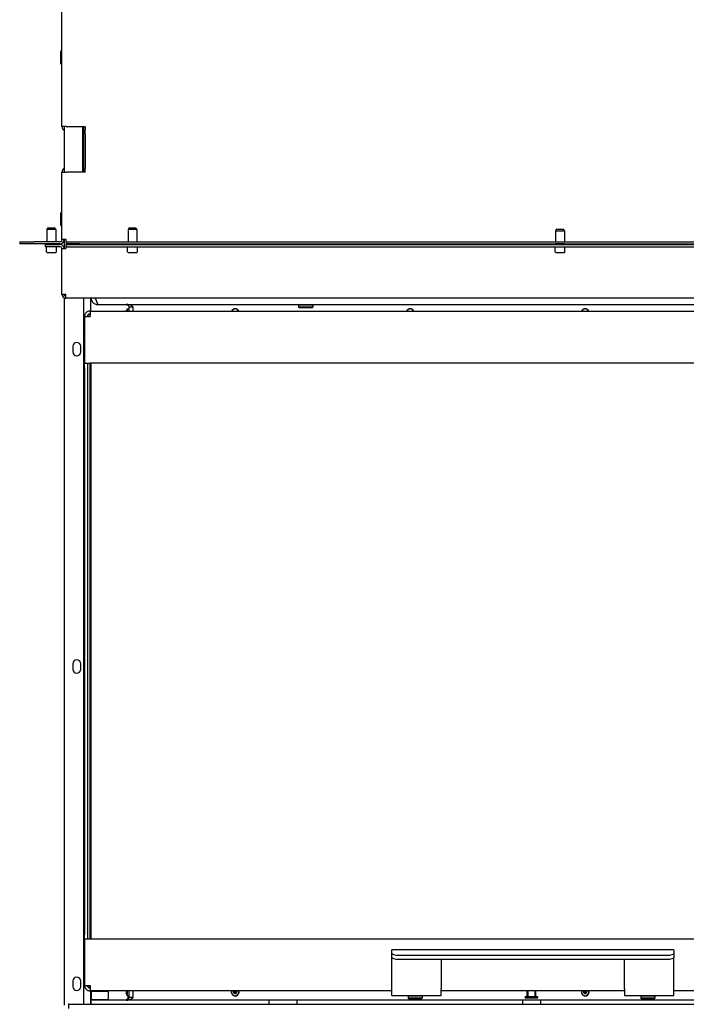
# Model space of a CAD drawing. Units: millimetres. Extents: x -2202 to 5066, y -591 to 2617.
# Drawn here: x 1261 to 1734, y 889 to 1587 of the extents above; entities that cross this region are included whole.
import ezdxf

# ---------------------------------------------------------------- set-up
doc = ezdxf.new("R2010")
doc.units = ezdxf.units.MM

msp = doc.modelspace()

# ---------------------------------------------------------------- linework, layer by layer
for p, q in [((1291.01, 1510.83), (1291.01, 1783.53)), ((1290.9, 1564.6), (1291.01, 1564.6)), ((1289.91, 1563.61), (1289.91, 1556.09)), ((1290.9, 1555.1), (1291.01, 1555.1)), ((1294.02, 1510.83), (1291.01, 1510.83)), ((1292.51, 1510.83), (1292.51, 1478.53)), ((1294.02, 1510.83), (1307.51, 1510.83)), ((1305.51, 1510.83), (1305.51, 1478.53)), ((1306.51, 1478.53), (1306.51, 1510.83)), ((1307.51, 1510.83), (1307.51, 1508.19)), ((1307.51, 1507), (1307.51, 1508.19)), ((1307.51, 1505.68), (1307.51, 1507)), ((1307.51, 1505.68), (1307.51, 1483.68)), ((1307.51, 1483.68), (1307.51, 1482.36)), ((1307.51, 1482.36), (1307.51, 1481.17)), ((1307.51, 1478.53), (1307.51, 1481.17)), ((1291.01, 1478.53), (1294.02, 1478.53)), ((1291.01, 1430.7), (1291.01, 1478.53)), ((1307.51, 1478.53), (1294.02, 1478.53)), ((1289.91, 1448.95), (1289.91, 1441.43)), ((1290.9, 1449.94), (1291.01, 1449.94)), ((1280.81, 1438.79), (1280.36, 1437.79)), ((1286.21, 1438.79), (1280.81, 1438.79)), ((1286.21, 1438.79), (1286.66, 1437.79)), ((1290.9, 1440.44), (1291.01, 1440.44)), ((1338.31, 1438.79), (1337.86, 1437.79)), ((1343.71, 1438.79), (1338.31, 1438.79)), ((1343.71, 1438.79), (1344.16, 1437.79)), ((1286.66, 1437.79), (1280.36, 1437.79)), ((1280.36, 1437.79), (1280.36, 1429.19)), ((1286.66, 1437.79), (1286.66, 1429.19)), ((1344.16, 1437.79), (1337.86, 1437.79)), ((1337.86, 1437.79), (1337.86, 1429.19)), ((1344.16, 1437.79), (1344.16, 1429.19)), ((1641.56, 1437.79), (1641.11, 1436.79)), ((1647.41, 1436.79), (1641.11, 1436.79)), ((1641.11, 1436.79), (1641.11, 1429.19)), ((1646.96, 1437.79), (1641.56, 1437.79)), ((1646.96, 1437.79), (1647.41, 1436.79)), ((1647.41, 1436.79), (1647.41, 1429.19)), ((1261.01, 1429.19), (1271.01, 1429.19)), ((1261.01, 1429.19), (1261.01, 1427.69)), ((1271.01, 1427.69), (1261.01, 1427.69)), ((1289.5, 1429.19), (1271.01, 1429.19)), ((1289.5, 1427.69), (1271.01, 1427.69)), ((1279.01, 1427.19), (1280.01, 1427.19)), ((1279.01, 1427.19), (1279.01, 1425.69)), ((1280.01, 1425.69), (1279.01, 1425.69)), ((1280.01, 1427.19), (1289.73, 1427.19)), ((1289.73, 1425.69), (1280.01, 1425.69)), ((1280.01, 1422.09), (1280.01, 1425.69)), ((1281.51, 1427.19), (1281.51, 1427.69)), ((1285.51, 1427.19), (1285.51, 1427.69)), ((1287.01, 1422.09), (1287.01, 1425.69)), ((1294.02, 1430.7), (1291.01, 1430.7)), ((1291.01, 1391.97), (1291.01, 1424.41)), ((1291.01, 1424.41), (1293.79, 1424.41)), ((1292.51, 1430.7), (1292.51, 1424.41)), ((1293.79, 1427.19), (1293.79, 1425.69)), ((1293.79, 1427.19), (1294.79, 1427.19)), ((1294.79, 1425.69), (1293.79, 1425.69)), ((1293.79, 1425.69), (1293.79, 1424.41)), ((1294.02, 1429.19), (1294.02, 1430.7)), ((1294.02, 1429.19), (1304.02, 1429.19)), ((1294.02, 1429.19), (1294.02, 1427.69)), ((1304.02, 1427.69), (1294.02, 1427.69)), ((1294.79, 1427.19), (1994.51, 1427.19)), ((1294.79, 1425.69), (1994.51, 1425.69)), ((1304.02, 1429.19), (2043.51, 1429.19)), ((1304.02, 1427.69), (2043.51, 1427.69)), ((1306.51, 1427.19), (1306.51, 1427.69)), ((1312.01, 1427.19), (1312.01, 1427.69)), ((1331.01, 1427.19), (1331.01, 1427.69)), ((1337.51, 1422.09), (1337.51, 1425.69)), ((1338.44, 1427.69), (1338.44, 1427.19)), ((1338.51, 1427.19), (1338.51, 1427.69)), ((1339.01, 1427.19), (1339.01, 1427.69)), ((1343.01, 1427.19), (1343.01, 1427.69)), ((1344.51, 1422.09), (1344.51, 1425.69)), ((1345.95, 1427.69), (1345.95, 1427.19)), ((1356.51, 1427.69), (1356.51, 1427.19)), ((1385.01, 1427.19), (1385.01, 1427.69)), ((1386.51, 1427.69), (1386.51, 1427.19)), ((1405.51, 1427.69), (1405.51, 1427.19)), ((1457.36, 1427.19), (1457.36, 1427.69)), ((1458.86, 1427.19), (1458.86, 1427.69)), ((1460.51, 1427.69), (1460.51, 1427.19)), ((1468.86, 1427.69), (1468.86, 1427.19)), ((1470.36, 1427.69), (1470.36, 1427.19)), ((1641.11, 1427.64), (1640.66, 1427.19)), ((1640.76, 1422.09), (1640.76, 1425.69)), ((1641.11, 1427.69), (1641.11, 1427.64)), ((1647.41, 1427.64), (1641.11, 1427.64)), ((1647.41, 1427.69), (1647.41, 1427.64)), ((1647.41, 1427.64), (1647.86, 1427.19)), ((1647.76, 1422.09), (1647.76, 1425.69)), ((1280.41, 1421.69), (1286.61, 1421.69)), ((1337.91, 1421.69), (1344.11, 1421.69)), ((1641.16, 1421.69), (1647.36, 1421.69)), ((1291.01, 1391.97), (1291.32, 1391.97)), ((1291.32, 1391.97), (1292.51, 1391.97)), ((1292.51, 1391.97), (1293.79, 1391.97)), ((1292.51, 1389.5), (1292.51, 888.08)), ((1293.81, 1390.69), (1293.79, 1390.69)), ((1293.79, 1389.19), (1293.79, 1390.69)), ((1293.79, 1389.19), (1293.86, 1389.19)), ((1995.51, 1389.19), (1293.86, 1389.19)), ((1306.51, 888.58), (1306.51, 1389.19)), ((1311.51, 1380.08), (1311.51, 1389.19)), ((1314.65, 1389.19), (1316.48, 1384.64)), ((1316.43, 1384.76), (1316.43, 1384.64)), ((1316.43, 1384.64), (1316.48, 1384.64)), ((1316.48, 1384.64), (1981.01, 1384.64)), ((1341.51, 1382.72), (1338.51, 1382.72)), ((1338.51, 1382.72), (1338.51, 1380.08)), ((1341.51, 1380.08), (1341.51, 1382.72)), ((1459.11, 1384.64), (1458.86, 1384.39)), ((1458.86, 1384.39), (1468.86, 1384.39)), ((1458.86, 1384.39), (1458.86, 1382.89)), ((1468.86, 1382.89), (1458.86, 1382.89)), ((1459.11, 1382.64), (1458.86, 1382.89)), ((1459.11, 1382.64), (1468.61, 1382.64)), ((1468.61, 1384.64), (1468.86, 1384.39)), ((1468.61, 1382.64), (1468.86, 1382.89)), ((1468.86, 1384.39), (1468.86, 1382.89)), ((1307.01, 1376.16), (1307.01, 1343.08)), ((1307.01, 1376.16), (1310.93, 1376.16)), ((1311, 1380.08), (1310.93, 1380.08)), ((1311, 1378.08), (1310.93, 1378.08)), ((1311, 1377.98), (1310.93, 1377.98)), ((1310.93, 1376.16), (1311, 1376.16)), ((1311, 1380.08), (1311, 1376.16)), ((1311, 1380.08), (1970.41, 1380.08)), ((1337.26, 1381.53), (1338.51, 1381.64)), ((1337.26, 1381.53), (1337.26, 1380.08)), ((1298.76, 1355.08), (1298.76, 1351.08)), ((1304.26, 1351.08), (1304.26, 1355.08)), ((1307.01, 1340.08), (1307.01, 1343.08)), ((1307.01, 1343.08), (1310.93, 1343.08)), ((1309.01, 1343.08), (1309.01, 1340.08)), ((1932.51, 1343.08), (1310.93, 1343.08)), ((1311.01, 935.08), (1311.01, 1343.08)), ((1311.41, 1343.08), (1311.41, 935.08)), ((1307.01, 1340.08), (1307.01, 938.08)), ((1309.01, 1340.08), (1309.01, 938.08)), ((1298.76, 1130.08), (1298.76, 1126.08)), ((1304.26, 1126.08), (1304.26, 1130.08)), ((1307.01, 935.08), (1307.01, 938.08)), ((1309.01, 938.08), (1309.01, 935.08)), ((1307.01, 935.08), (1307.01, 902)), ((1307.01, 935.08), (1310.93, 935.08)), ((1310.93, 935.08), (1932.51, 935.08)), ((1525.01, 926.93), (1525.01, 927.23)), ((1725.01, 927.23), (1525.01, 927.23)), ((1525.01, 924.83), (1525.01, 926.93)), ((1525.01, 922.01), (1525.01, 924.83)), ((1525.01, 899.65), (1525.01, 922.01)), ((1720.01, 923.12), (1530.01, 923.12)), ((1725.01, 926.93), (1725.01, 927.23)), ((1725.01, 926.93), (1725.01, 924.83)), ((1725.01, 924.83), (1725.01, 922.01)), ((1725.01, 899.65), (1725.01, 922.01)), ((1720.01, 920.3), (1530.01, 920.3)), ((1560.01, 920.3), (1560.01, 899.65)), ((1690.01, 899.65), (1690.01, 920.3)), ((1298.76, 905.08), (1298.76, 901.08)), ((1304.26, 901.08), (1304.26, 905.08)), ((1307.01, 902), (1310.93, 902)), ((1311, 902), (1310.93, 902)), ((1311, 902), (1311, 898.08)), ((1310.93, 900.18), (1311, 900.18)), ((1310.93, 900.08), (1311, 900.08)), ((1310.93, 898.08), (1311, 898.08)), ((1525.01, 898.08), (1311, 898.08)), ((1311.51, 891.64), (1311.51, 898.08)), ((1312.21, 898.08), (1312.01, 897.88)), ((1312.01, 897.88), (1324.01, 897.88)), ((1312.01, 891.78), (1312.01, 897.88)), ((1323.81, 898.08), (1324.01, 897.88)), ((1324.01, 891.78), (1324.01, 897.88)), ((1336.61, 898.08), (1336.61, 897.54)), ((1336.61, 897.11), (1336.61, 896.35)), ((1336.73, 897.13), (1336.73, 897.53)), ((1337.26, 898.08), (1337.26, 894.69)), ((1337.26, 894.69), (1338.51, 894.58)), ((1338.51, 898.08), (1338.51, 893.5)), ((1341.51, 893.5), (1341.51, 898.08)), ((1412.85, 897.37), (1413.36, 897.45)), ((1413.43, 897.02), (1412.91, 896.95)), ((1413.57, 897.72), (1413.52, 898.08)), ((1413.77, 896.31), (1413.7, 896.82)), ((1413.95, 898.08), (1414, 897.78)), ((1414.13, 896.88), (1414.2, 896.37)), ((1414.27, 897.58), (1414.78, 897.65)), ((1414.84, 897.22), (1414.33, 897.15)), ((1525.01, 894.73), (1525.01, 899.65)), ((1525.01, 894.73), (1560.01, 894.73)), ((1536.76, 894.73), (1536.51, 894.48)), ((1536.51, 894.48), (1546.51, 894.48)), ((1536.51, 894.48), (1536.51, 892.98)), ((1546.26, 894.73), (1546.51, 894.48)), ((1546.51, 894.48), (1546.51, 892.98)), ((1560.01, 894.73), (1560.01, 899.65)), ((1690.01, 898.08), (1560.01, 898.08)), ((1619.51, 893.38), (1619.51, 893.68)), ((1628.21, 893.98), (1619.81, 893.98)), ((1621.01, 893.98), (1621.01, 898.08)), ((1621.6, 893.98), (1621.6, 898.08)), ((1626.41, 898.08), (1626.41, 893.98)), ((1627.01, 893.98), (1627.01, 898.08)), ((1628.51, 893.38), (1628.51, 893.68)), ((1661.13, 897.37), (1661.64, 897.45)), ((1661.7, 897.02), (1661.19, 896.95)), ((1661.84, 897.72), (1661.79, 898.08)), ((1662.05, 896.31), (1661.97, 896.82)), ((1662.23, 898.08), (1662.27, 897.78)), ((1662.4, 896.88), (1662.47, 896.37)), ((1662.54, 897.58), (1663.05, 897.65)), ((1663.11, 897.22), (1662.6, 897.15)), ((1690.01, 899.65), (1690.01, 894.73)), ((1690.01, 894.73), (1725.01, 894.73)), ((1701.76, 894.73), (1701.51, 894.48)), ((1701.51, 894.48), (1711.51, 894.48)), ((1701.51, 894.48), (1701.51, 892.98)), ((1711.26, 894.73), (1711.51, 894.48)), ((1711.51, 894.48), (1711.51, 892.98)), ((1725.01, 894.73), (1725.01, 899.65)), ((1970.41, 898.08), (1725.01, 898.08)), ((1295.59, 888.58), (1295.52, 888.58)), ((1295.59, 888.58), (1996.52, 888.58)), ((1295.59, 888.58), (1295.59, 885.57)), ((1311.51, 891.64), (1312.14, 891.64)), ((1435.76, 891.58), (1311.51, 891.58)), ((1311.51, 888.58), (1311.51, 891.58)), ((1311.51, 891.58), (1311.51, 888.58)), ((1324.01, 891.78), (1312.01, 891.78)), ((1312.21, 891.58), (1312.01, 891.78)), ((1312.01, 891.58), (1312.01, 891.64)), ((1323.81, 891.58), (1324.01, 891.78)), ((1323.87, 891.64), (1336.59, 891.64)), ((1341.51, 893.5), (1338.51, 893.5)), ((1437.76, 891.58), (1435.76, 891.58)), ((1457.76, 891.58), (1437.76, 891.58)), ((1437.76, 891.58), (1437.76, 888.58)), ((1459.76, 891.58), (1457.76, 891.58)), ((1457.76, 888.58), (1457.76, 891.58)), ((1615.51, 891.58), (1459.76, 891.58)), ((1546.51, 892.98), (1536.51, 892.98)), ((1536.76, 892.73), (1536.51, 892.98)), ((1536.76, 892.73), (1546.26, 892.73)), ((1546.26, 892.73), (1546.51, 892.98)), ((1617.51, 891.58), (1615.51, 891.58)), ((1617.51, 891.58), (1617.51, 888.58)), ((1630.51, 891.58), (1617.51, 891.58)), ((1619.81, 893.08), (1628.21, 893.08)), ((1632.51, 891.58), (1630.51, 891.58)), ((1630.51, 888.58), (1630.51, 891.58)), ((1835.76, 891.58), (1632.51, 891.58)), ((1711.51, 892.98), (1701.51, 892.98)), ((1701.76, 892.73), (1701.51, 892.98)), ((1701.76, 892.73), (1711.26, 892.73)), ((1711.26, 892.73), (1711.51, 892.98))]:
    msp.add_line(p, q)
for centre, radius, start, end in [((1290.9, 1563.61), 0.99, 90, 180), ((1290.9, 1556.09), 0.99, 180, 270), ((1294.02, 1510.83), 3.01, 180, 239.89004), ((1294.02, 1478.53), 3.01, 120.10996, 180), ((1290.9, 1448.95), 0.99, 90, 180), ((1290.9, 1441.43), 0.99, 180, 270), ((1289.5, 1430.7), 1.51, 270, 0), ((1289.5, 1430.7), 3.01, 270, 0), ((1289.73, 1424.41), 2.78, 0, 90), ((1289.73, 1424.41), 1.28, 0, 90), ((1280.41, 1422.09), 0.4, 180, 270), ((1286.61, 1422.09), 0.4, 270, 0), ((1337.91, 1422.09), 0.4, 180, 270), ((1344.11, 1422.09), 0.4, 270, 0), ((1641.16, 1422.09), 0.4, 180, 270), ((1647.36, 1422.09), 0.4, 270, 0), ((1341.51, 1378.89), 5, 148.11574, 162.74135), ((1336.83, 1380.34), 0.102, 162.74135, 179.07706), ((1413.85, 1378.92), 2.75, 24.94556, 155.05444), ((1413.85, 1378.92), 2.64, 26.05027, 153.94973), ((1537.98, 1378.92), 2.75, 24.94556, 155.05444), ((1537.98, 1378.92), 2.64, 26.05027, 153.94973), ((1662.12, 1378.92), 2.75, 24.94556, 155.05444), ((1662.12, 1378.92), 2.64, 26.05027, 153.94973), ((1301.51, 1355.08), 2.75, 0, 180), ((1301.51, 1351.08), 2.75, 180, 0), ((1301.51, 1130.08), 2.75, 0, 180), ((1301.51, 1126.08), 2.75, 180, 0), ((1301.51, 905.08), 2.75, 0, 180), ((1301.51, 901.08), 2.75, 180, 0), ((1336.83, 895.87), 0.102, 180.92294, 197.25865), ((1341.51, 897.33), 5, 197.25865, 211.88426), ((1413.85, 897.3), 2.75, 163.55206, 16.44794), ((1413.85, 897.3), 2.64, 162.85283, 17.14717), ((1413.85, 897.3), 0.995, 128.50362, 175.72189), ((1413.85, 897.3), 0.995, 200.57791, 265.72189), ((1413.33, 897.68), 0.24, 278.47557, 7.82423), ((1413.46, 896.78), 0.24, 8.47557, 97.82423), ((1413.85, 897.3), 0.345, 181.76579, 194.53401), ((1413.85, 897.3), 0.345, 91.76579, 104.53401), ((1413.85, 897.3), 0.345, 271.76579, 284.53401), ((1414.23, 897.81), 0.24, 188.47557, 277.82423), ((1414.36, 896.91), 0.24, 98.47557, 187.82423), ((1413.85, 897.3), 0.345, 1.76579, 14.53401), ((1413.85, 897.3), 0.995, 290.57791, 355.72189), ((1413.85, 897.3), 0.995, 20.57791, 51.49638), ((1619.81, 893.68), 0.3, 90, 180), ((1628.21, 893.68), 0.3, 0, 90), ((1662.12, 897.3), 2.75, 163.55206, 16.44794), ((1662.12, 897.3), 2.64, 162.85283, 17.14717), ((1662.12, 897.3), 0.995, 128.50362, 175.72189), ((1662.12, 897.3), 0.995, 200.57791, 265.72189), ((1661.6, 897.68), 0.24, 278.47557, 7.82423), ((1661.73, 896.78), 0.24, 8.47557, 97.82423), ((1662.12, 897.3), 0.345, 181.76579, 194.53401), ((1662.12, 897.3), 0.345, 91.76579, 104.53401), ((1662.12, 897.3), 0.345, 271.76579, 284.53401), ((1662.51, 897.81), 0.24, 188.47557, 277.82423), ((1662.64, 896.91), 0.24, 98.47557, 187.82423), ((1662.12, 897.3), 0.345, 1.76579, 14.53401), ((1662.12, 897.3), 0.995, 290.57791, 355.72189), ((1662.12, 897.3), 0.995, 20.57791, 51.49638), ((1325.01, 894.64), 6, 329.32217, 330), ((1619.81, 893.38), 0.3, 180, 270), ((1628.21, 893.38), 0.3, 270, 0)]:
    msp.add_arc(centre, radius, start, end)
at = {"extrusion": (0, 0, -1)}
for centre, major_axis, ratio, start_param, end_param in [((1341.49, 1378.89), (0.32, -4.99), 0.996179, 1.875879, 1.934321), ((1413.69, 1378.78), (3.19, -3.84), 0.087156, 4.413991, 4.442688), ((1537.82, 1378.78), (3.19, -3.84), 0.087156, 4.413991, 4.442688), ((1661.96, 1378.78), (3.19, -3.84), 0.087156, 4.413991, 4.442688), ((1530.01, 924.83), (-5, 0), 0.34202, 4.712389, 6.283185), ((1530.01, 922.01), (-5, 0), 0.34202, 4.712389, 6.283185), ((1720.01, 924.83), (5, 0), 0.34202, 0, 1.570796), ((1720.01, 922.01), (5, 0), 0.34202, 0, 1.570796), ((1341.49, 897.12), (-4.98, 0.44), 0.005662, 5.984291, 6.087191), ((1341.49, 897.53), (-4.98, -0.44), 0.005662, 0.195995, 0.298894), ((1341.49, 897.33), (-0.32, -4.99), 0.996179, 1.207272, 1.310171), ((1413.88, 897.09), (4.94, 0.74), 0.087156, 4.413991, 4.51689), ((1413.82, 897.5), (-4.95, -0.68), 0.087156, 4.907888, 5.010787), ((1414.05, 897.33), (-0.74, 4.94), 0.087156, 4.413991, 4.51689), ((1413.64, 897.27), (0.68, -4.95), 0.087156, 4.907888, 5.010787), ((1413.87, 897.09), (4.95, 0.68), 0.087156, 4.907888, 5.010787), ((1413.82, 897.5), (-4.94, -0.74), 0.087156, 4.413991, 4.51689), ((1662.15, 897.09), (4.94, 0.74), 0.087156, 4.413991, 4.51689), ((1662.09, 897.5), (-4.95, -0.68), 0.087156, 4.907888, 5.010787), ((1662.33, 897.33), (-0.74, 4.94), 0.087156, 4.413991, 4.51689), ((1661.92, 897.27), (0.68, -4.95), 0.087156, 4.907888, 5.010787), ((1662.15, 897.09), (4.95, 0.68), 0.087156, 4.907888, 5.010787), ((1662.09, 897.5), (-4.94, -0.74), 0.087156, 4.413991, 4.51689)]:
    msp.add_ellipse(centre, major_axis=major_axis, ratio=ratio, start_param=start_param, end_param=end_param, dxfattribs=at)
for points, knots in [([(1291.01, 1391.97), (1291.01, 1391), (1291.55, 1390.05), (1292.39, 1389.56), (1292.81, 1389.32), (1293.3, 1389.19), (1293.79, 1389.19)], [0, 0, 0, 0, 0.665937, 0.665937, 0.665937, 1, 1, 1, 1]), ([(1293.79, 1390.69), (1293.24, 1390.69), (1292.72, 1391.07), (1292.56, 1391.59), (1292.52, 1391.71), (1292.51, 1391.84), (1292.51, 1391.97)], [-1, -1, -1, -1, -0.191572, -0.191572, -0.191572, 0, 0, 0, 0]), ([(1311.52, 1389.19), (1311.53, 1388.98), (1311.56, 1388.78), (1311.74, 1387.93), (1312, 1387.32), (1312.74, 1386.23), (1313.22, 1385.76), (1314.17, 1385.16), (1314.6, 1384.96), (1315.27, 1384.77), (1315.5, 1384.72), (1315.96, 1384.65), (1316.19, 1384.64), (1316.43, 1384.64)], [0.0378563, 0.0378563, 0.0378563, 0.0378563, 0.1018427, 0.1018427, 0.3059521, 0.3059521, 0.510051, 0.510051, 0.6541518, 0.6541518, 0.7261101, 0.7261101, 0.7980712, 0.7980712, 0.7980712, 0.7980712]), ([(1315.04, 1388.23), (1314.99, 1388.28), (1314.94, 1388.34), (1314.77, 1388.57), (1314.67, 1388.75), (1314.58, 1389.03), (1314.56, 1389.11), (1314.54, 1389.19)], [0.1849229, 0.1849229, 0.1849229, 0.1849229, 0.2111081, 0.2111081, 0.2849402, 0.2849402, 0.3149192, 0.3149192, 0.3149192, 0.3149192]), ([(1341.51, 1382.72), (1340.96, 1383.69), (1339.91, 1384.36), (1338.56, 1384.54), (1338.07, 1384.61), (1337.54, 1384.63), (1336.99, 1384.64), (1336.86, 1384.64), (1336.72, 1384.64), (1336.59, 1384.64)], [0, 0, 0, 0, 0.6905994, 0.6905994, 0.6905994, 0.93965, 0.93965, 0.93965, 1, 1, 1, 1]), ([(1336.59, 1384.64), (1336.61, 1384.64), (1336.66, 1384.64), (1336.74, 1384.63), (1336.83, 1384.62), (1336.91, 1384.61), (1337, 1384.59), (1337.08, 1384.57), (1337.17, 1384.55), (1337.26, 1384.52), (1337.34, 1384.48), (1337.43, 1384.44), (1337.52, 1384.4), (1337.6, 1384.35), (1337.69, 1384.29), (1337.77, 1384.23), (1337.85, 1384.16), (1337.93, 1384.09), (1338.01, 1384.01), (1338.08, 1383.93), (1338.15, 1383.84), (1338.21, 1383.74), (1338.27, 1383.65), (1338.32, 1383.54), (1338.37, 1383.43), (1338.41, 1383.32), (1338.44, 1383.21), (1338.47, 1383.09), (1338.49, 1382.97), (1338.5, 1382.84), (1338.51, 1382.76), (1338.51, 1382.72)], [-1.515846, -1.515846, -1.515846, -1.515846, -1.471965, -1.427411, -1.382189, -1.336306, -1.289769, -1.242586, -1.194763, -1.146309, -1.097233, -1.047543, -0.997247, -0.946356, -0.894879, -0.842825, -0.790203, -0.737026, -0.683302, -0.629042, -0.574257, -0.518957, -0.463155, -0.406861, -0.350086, -0.292842, -0.235141, -0.176994, -0.118414, -0.059412, 0, 0, 0, 0]), ([(1307.51, 1378.08), (1307.4, 1377.89), (1307.31, 1377.7), (1307.08, 1377.06), (1307.01, 1376.6), (1307.01, 1376.16)], [0.418152, 0.418152, 0.418152, 0.418152, 0.4762281, 0.4762281, 0.6052723, 0.6052723, 0.6052723, 0.6052723]), ([(1310.93, 1380.08), (1310.76, 1380.08), (1310.58, 1380.07), (1310.16, 1380.01), (1309.94, 1379.96), (1309.46, 1379.8), (1309.21, 1379.69), (1308.62, 1379.35), (1308.27, 1379.07), (1307.79, 1378.52), (1307.64, 1378.31), (1307.51, 1378.08)], [0, 0, 0, 0, 0.0686329, 0.0686329, 0.1402447, 0.1402447, 0.2202844, 0.2202844, 0.3458435, 0.3458435, 0.418152, 0.418152, 0.418152, 0.418152]), ([(1309.01, 1376.16), (1309.01, 1376.27), (1309.02, 1376.39), (1309.06, 1376.63), (1309.1, 1376.75), (1309.19, 1377), (1309.26, 1377.12), (1309.48, 1377.44), (1309.65, 1377.61), (1310.02, 1377.86), (1310.2, 1377.94), (1310.47, 1378.02), (1310.57, 1378.05), (1310.76, 1378.07), (1310.85, 1378.08), (1310.93, 1378.08)], [0, 0, 0, 0, 0.0352844, 0.0352844, 0.0737, 0.0737, 0.1157318, 0.1157318, 0.1914582, 0.1914582, 0.259279, 0.259279, 0.3006178, 0.3006178, 0.3405807, 0.3405807, 0.3405807, 0.3405807]), ([(1309.01, 1376.16), (1309.01, 1376.33), (1309.07, 1376.51), (1309.33, 1376.86), (1309.52, 1377.03), (1309.91, 1377.34), (1310.1, 1377.47), (1310.5, 1377.72), (1310.71, 1377.85), (1310.93, 1377.98)], [0, 0, 0, 0, 0.1024719, 0.1024719, 0.2049063, 0.2049063, 0.2791857, 0.2791857, 0.3534651, 0.3534651, 0.3534651, 0.3534651]), ([(1310.93, 1377.98), (1310.66, 1377.9), (1310.39, 1377.82), (1309.97, 1377.69), (1309.81, 1377.64), (1309.65, 1377.59)], [0, 0, 0, 0, 0.0831048, 0.0831048, 0.1355022, 0.1355022, 0.1355022, 0.1355022]), ([(1413.14, 1380.08), (1413.14, 1380.09), (1413.14, 1380.09), (1413.13, 1380.11), (1413.12, 1380.12), (1413.11, 1380.14), (1413.1, 1380.15), (1413.08, 1380.16), (1413.08, 1380.17), (1413.07, 1380.18)], [0.03488643, 0.03488643, 0.03488643, 0.03488643, 0.03795876, 0.03795876, 0.04174415, 0.04174415, 0.04556703, 0.04556703, 0.04847698, 0.04847698, 0.04847698, 0.04847698]), ([(1537.28, 1380.08), (1537.28, 1380.09), (1537.27, 1380.09), (1537.27, 1380.11), (1537.26, 1380.12), (1537.24, 1380.14), (1537.23, 1380.15), (1537.22, 1380.16), (1537.21, 1380.17), (1537.21, 1380.18)], [0.03488643, 0.03488643, 0.03488643, 0.03488643, 0.03795876, 0.03795876, 0.04174415, 0.04174415, 0.04556703, 0.04556703, 0.04847698, 0.04847698, 0.04847698, 0.04847698]), ([(1661.42, 1380.08), (1661.42, 1380.09), (1661.41, 1380.09), (1661.4, 1380.11), (1661.4, 1380.12), (1661.38, 1380.14), (1661.37, 1380.15), (1661.36, 1380.16), (1661.35, 1380.17), (1661.34, 1380.18)], [0.03488643, 0.03488643, 0.03488643, 0.03488643, 0.03795876, 0.03795876, 0.04174415, 0.04174415, 0.04556703, 0.04556703, 0.04847698, 0.04847698, 0.04847698, 0.04847698]), ([(1307.01, 902), (1307.01, 901.76), (1307.03, 901.52), (1307.12, 901.03), (1307.19, 900.78), (1307.35, 900.38), (1307.42, 900.23), (1307.51, 900.08)], [0, 0, 0, 0, 0.0715497, 0.0715497, 0.1497574, 0.1497574, 0.2026374, 0.2026374, 0.2026374, 0.2026374]), ([(1310.93, 900.08), (1310.85, 900.08), (1310.75, 900.08), (1310.55, 900.11), (1310.44, 900.14), (1310.21, 900.21), (1310.08, 900.27), (1309.79, 900.43), (1309.62, 900.57), (1309.32, 900.92), (1309.2, 901.12), (1309.04, 901.56), (1309.01, 901.78), (1309.01, 902)], [0, 0, 0, 0, 0.0339194, 0.0339194, 0.0692586, 0.0692586, 0.1085764, 0.1085764, 0.1700008, 0.1700008, 0.2339153, 0.2339153, 0.296879, 0.296879, 0.296879, 0.296879]), ([(1310.93, 900.18), (1310.63, 900.35), (1310.34, 900.53), (1309.82, 900.88), (1309.59, 901.05), (1309.28, 901.36), (1309.18, 901.49), (1309.04, 901.74), (1309.01, 901.87), (1309.01, 902)], [0, 0, 0, 0, 0.1024719, 0.1024719, 0.2049063, 0.2049063, 0.2791857, 0.2791857, 0.3534651, 0.3534651, 0.3534651, 0.3534651]), ([(1309.65, 900.56), (1309.72, 900.54), (1309.78, 900.52), (1310.2, 900.39), (1310.56, 900.28), (1310.93, 900.18)], [0.5081616, 0.5081616, 0.5081616, 0.5081616, 0.5299423, 0.5299423, 0.6436584, 0.6436584, 0.6436584, 0.6436584]), ([(1307.51, 900.08), (1307.56, 899.98), (1307.62, 899.89), (1307.96, 899.38), (1308.32, 899.03), (1308.89, 898.64), (1309.07, 898.54), (1309.58, 898.3), (1309.89, 898.2), (1310.32, 898.12), (1310.45, 898.1), (1310.7, 898.08), (1310.82, 898.08), (1310.93, 898.08)], [0.2026374, 0.2026374, 0.2026374, 0.2026374, 0.2356329, 0.2356329, 0.390964, 0.390964, 0.4577716, 0.4577716, 0.5718561, 0.5718561, 0.6267867, 0.6267867, 0.6815707, 0.6815707, 0.6815707, 0.6815707]), ([(1338.47, 894.58), (1338.45, 894.52), (1338.44, 894.45), (1338.31, 893.97), (1338.1, 893.55), (1337.64, 892.88), (1337.45, 892.63), (1337.03, 892.13), (1336.81, 891.89), (1336.59, 891.64)], [0.0587156, 0.0587156, 0.0587156, 0.0587156, 0.0844927, 0.0844927, 0.2543276, 0.2543276, 0.3545586, 0.3545586, 0.4547902, 0.4547902, 0.4547902, 0.4547902]), ([(1412.48, 897.3), (1412.48, 897.3), (1412.47, 897.3), (1412.46, 897.3), (1412.44, 897.3), (1412.42, 897.3), (1412.41, 897.29), (1412.38, 897.29), (1412.37, 897.29), (1412.36, 897.29)], [0.03488643, 0.03488643, 0.03488643, 0.03488643, 0.03795876, 0.03795876, 0.04174415, 0.04174415, 0.04556703, 0.04556703, 0.04847698, 0.04847698, 0.04847698, 0.04847698]), ([(1412.42, 896.89), (1412.43, 896.89), (1412.44, 896.89), (1412.46, 896.9), (1412.48, 896.9), (1412.5, 896.9), (1412.51, 896.91), (1412.53, 896.91), (1412.54, 896.91), (1412.54, 896.91)], [0.01235559, 0.01235559, 0.01235559, 0.01235559, 0.01526554, 0.01526554, 0.01908842, 0.01908842, 0.02287381, 0.02287381, 0.02594614, 0.02594614, 0.02594614, 0.02594614]), ([(1413.39, 897.28), (1413.4, 897.28), (1413.41, 897.28), (1413.45, 897.28), (1413.47, 897.28), (1413.5, 897.29)], [0.27017798, 0.27017798, 0.27017798, 0.27017798, 0.2776595, 0.2776595, 0.29412204, 0.29412204, 0.29412204, 0.29412204]), ([(1413.51, 897.21), (1413.49, 897.21), (1413.46, 897.21), (1413.43, 897.2), (1413.42, 897.2), (1413.41, 897.19), (1413.4, 897.19)], [-0.01646254, -0.01646254, -0.01646254, -0.01646254, 0, 0, 0, 0.00748151, 0.00748151, 0.00748151, 0.00748151]), ([(1413.5, 897.29), (1413.52, 897.29), (1413.53, 897.3), (1413.57, 897.32), (1413.6, 897.34), (1413.64, 897.37), (1413.66, 897.4), (1413.7, 897.45), (1413.71, 897.47), (1413.74, 897.53), (1413.75, 897.55), (1413.76, 897.6), (1413.76, 897.61), (1413.76, 897.63)], [0.20691371, 0.20691371, 0.20691371, 0.20691371, 0.21224006, 0.21224006, 0.22154129, 0.22154129, 0.23084251, 0.23084251, 0.24014374, 0.24014374, 0.24944497, 0.24944497, 0.25477132, 0.25477132, 0.25477132, 0.25477132]), ([(1413.86, 896.95), (1413.85, 896.97), (1413.84, 896.98), (1413.82, 897.02), (1413.81, 897.05), (1413.77, 897.09), (1413.75, 897.11), (1413.7, 897.15), (1413.67, 897.17), (1413.62, 897.19), (1413.59, 897.2), (1413.55, 897.21), (1413.53, 897.21), (1413.51, 897.21)], [0.20691371, 0.20691371, 0.20691371, 0.20691371, 0.21224006, 0.21224006, 0.22154129, 0.22154129, 0.23084251, 0.23084251, 0.24014374, 0.24014374, 0.24944497, 0.24944497, 0.25477132, 0.25477132, 0.25477132, 0.25477132]), ([(1413.76, 897.63), (1413.76, 897.66), (1413.75, 897.68), (1413.75, 897.71), (1413.75, 897.72), (1413.74, 897.73), (1413.74, 897.74)], [-0.01646254, -0.01646254, -0.01646254, -0.01646254, 0, 0, 0, 0.00748151, 0.00748151, 0.00748151, 0.00748151]), ([(1413.82, 897.75), (1413.82, 897.74), (1413.82, 897.73), (1413.83, 897.7), (1413.83, 897.67), (1413.84, 897.64)], [0.27017798, 0.27017798, 0.27017798, 0.27017798, 0.2776595, 0.2776595, 0.29412204, 0.29412204, 0.29412204, 0.29412204]), ([(1413.84, 897.64), (1413.84, 897.63), (1413.85, 897.61), (1413.87, 897.57), (1413.89, 897.55), (1413.92, 897.5), (1413.94, 897.48), (1413.99, 897.44), (1414.02, 897.43), (1414.07, 897.41), (1414.1, 897.4), (1414.15, 897.39), (1414.16, 897.39), (1414.18, 897.38)], [0.20691371, 0.20691371, 0.20691371, 0.20691371, 0.21224006, 0.21224006, 0.22154129, 0.22154129, 0.23084251, 0.23084251, 0.24014374, 0.24014374, 0.24944497, 0.24944497, 0.25477132, 0.25477132, 0.25477132, 0.25477132]), ([(1413.84, 895.94), (1413.84, 895.93), (1413.84, 895.92), (1413.84, 895.91), (1413.84, 895.9), (1413.85, 895.87), (1413.85, 895.86), (1413.85, 895.83), (1413.85, 895.82), (1413.86, 895.81)], [0.03488643, 0.03488643, 0.03488643, 0.03488643, 0.03795876, 0.03795876, 0.04174415, 0.04174415, 0.04556703, 0.04556703, 0.04847698, 0.04847698, 0.04847698, 0.04847698]), ([(1413.87, 896.84), (1413.87, 896.85), (1413.87, 896.86), (1413.87, 896.9), (1413.86, 896.93), (1413.86, 896.95)], [0.27017798, 0.27017798, 0.27017798, 0.27017798, 0.2776595, 0.2776595, 0.29412204, 0.29412204, 0.29412204, 0.29412204]), ([(1414.19, 897.31), (1414.18, 897.3), (1414.16, 897.3), (1414.12, 897.27), (1414.1, 897.26), (1414.05, 897.22), (1414.03, 897.2), (1413.99, 897.15), (1413.98, 897.12), (1413.95, 897.07), (1413.95, 897.04), (1413.94, 897), (1413.93, 896.98), (1413.93, 896.96)], [0.20691371, 0.20691371, 0.20691371, 0.20691371, 0.21224006, 0.21224006, 0.22154129, 0.22154129, 0.23084251, 0.23084251, 0.24014374, 0.24014374, 0.24944497, 0.24944497, 0.25477132, 0.25477132, 0.25477132, 0.25477132]), ([(1413.93, 896.96), (1413.93, 896.94), (1413.94, 896.91), (1413.94, 896.89), (1413.95, 896.88), (1413.95, 896.86), (1413.95, 896.85)], [-0.01646254, -0.01646254, -0.01646254, -0.01646254, 0, 0, 0, 0.00748151, 0.00748151, 0.00748151, 0.00748151]), ([(1414.18, 897.38), (1414.21, 897.39), (1414.23, 897.39), (1414.26, 897.4), (1414.27, 897.4), (1414.28, 897.4), (1414.29, 897.4)], [-0.01646254, -0.01646254, -0.01646254, -0.01646254, 0, 0, 0, 0.00748151, 0.00748151, 0.00748151, 0.00748151]), ([(1414.3, 897.32), (1414.29, 897.32), (1414.28, 897.32), (1414.24, 897.32), (1414.22, 897.31), (1414.19, 897.31)], [0.27017798, 0.27017798, 0.27017798, 0.27017798, 0.2776595, 0.2776595, 0.29412204, 0.29412204, 0.29412204, 0.29412204]), ([(1414.25, 895.87), (1414.25, 895.88), (1414.25, 895.89), (1414.25, 895.91), (1414.25, 895.93), (1414.24, 895.95), (1414.24, 895.96), (1414.23, 895.98), (1414.23, 895.99), (1414.23, 895.99)], [0.01235559, 0.01235559, 0.01235559, 0.01235559, 0.01526554, 0.01526554, 0.01908842, 0.01908842, 0.02287381, 0.02287381, 0.02594614, 0.02594614, 0.02594614, 0.02594614]), ([(1415.27, 897.7), (1415.26, 897.7), (1415.25, 897.7), (1415.23, 897.7), (1415.21, 897.7), (1415.19, 897.69), (1415.18, 897.69), (1415.16, 897.69), (1415.16, 897.68), (1415.15, 897.68)], [0.01235559, 0.01235559, 0.01235559, 0.01235559, 0.01526554, 0.01526554, 0.01908842, 0.01908842, 0.02287381, 0.02287381, 0.02594614, 0.02594614, 0.02594614, 0.02594614]), ([(1415.21, 897.29), (1415.21, 897.29), (1415.22, 897.29), (1415.24, 897.3), (1415.25, 897.3), (1415.27, 897.3), (1415.29, 897.3), (1415.31, 897.3), (1415.32, 897.31), (1415.33, 897.31)], [0.03488643, 0.03488643, 0.03488643, 0.03488643, 0.03795876, 0.03795876, 0.04174415, 0.04174415, 0.04556703, 0.04556703, 0.04847698, 0.04847698, 0.04847698, 0.04847698]), ([(1660.76, 897.3), (1660.75, 897.3), (1660.75, 897.3), (1660.73, 897.3), (1660.72, 897.3), (1660.69, 897.3), (1660.68, 897.29), (1660.66, 897.29), (1660.65, 897.29), (1660.64, 897.29)], [0.03488643, 0.03488643, 0.03488643, 0.03488643, 0.03795876, 0.03795876, 0.04174415, 0.04174415, 0.04556703, 0.04556703, 0.04847698, 0.04847698, 0.04847698, 0.04847698]), ([(1660.69, 896.89), (1660.7, 896.89), (1660.71, 896.89), (1660.74, 896.9), (1660.75, 896.9), (1660.77, 896.9), (1660.79, 896.91), (1660.8, 896.91), (1660.81, 896.91), (1660.81, 896.91)], [0.01235559, 0.01235559, 0.01235559, 0.01235559, 0.01526554, 0.01526554, 0.01908842, 0.01908842, 0.02287381, 0.02287381, 0.02594614, 0.02594614, 0.02594614, 0.02594614]), ([(1661.66, 897.28), (1661.68, 897.28), (1661.69, 897.28), (1661.72, 897.28), (1661.75, 897.28), (1661.78, 897.29)], [0.27017798, 0.27017798, 0.27017798, 0.27017798, 0.2776595, 0.2776595, 0.29412204, 0.29412204, 0.29412204, 0.29412204]), ([(1661.79, 897.21), (1661.76, 897.21), (1661.73, 897.21), (1661.71, 897.2), (1661.7, 897.2), (1661.69, 897.19), (1661.68, 897.19)], [-0.01646254, -0.01646254, -0.01646254, -0.01646254, 0, 0, 0, 0.00748151, 0.00748151, 0.00748151, 0.00748151]), ([(1661.78, 897.29), (1661.79, 897.29), (1661.81, 897.3), (1661.85, 897.32), (1661.87, 897.34), (1661.92, 897.37), (1661.94, 897.4), (1661.97, 897.45), (1661.99, 897.47), (1662.01, 897.53), (1662.02, 897.55), (1662.03, 897.6), (1662.03, 897.61), (1662.03, 897.63)], [0.20691371, 0.20691371, 0.20691371, 0.20691371, 0.21224006, 0.21224006, 0.22154129, 0.22154129, 0.23084251, 0.23084251, 0.24014374, 0.24014374, 0.24944497, 0.24944497, 0.25477132, 0.25477132, 0.25477132, 0.25477132]), ([(1662.13, 896.95), (1662.13, 896.97), (1662.12, 896.98), (1662.1, 897.02), (1662.08, 897.05), (1662.04, 897.09), (1662.02, 897.11), (1661.97, 897.15), (1661.95, 897.17), (1661.89, 897.19), (1661.86, 897.2), (1661.82, 897.21), (1661.8, 897.21), (1661.79, 897.21)], [0.20691371, 0.20691371, 0.20691371, 0.20691371, 0.21224006, 0.21224006, 0.22154129, 0.22154129, 0.23084251, 0.23084251, 0.24014374, 0.24014374, 0.24944497, 0.24944497, 0.25477132, 0.25477132, 0.25477132, 0.25477132]), ([(1662.03, 897.63), (1662.03, 897.66), (1662.03, 897.68), (1662.02, 897.71), (1662.02, 897.72), (1662.02, 897.73), (1662.01, 897.74)], [-0.01646254, -0.01646254, -0.01646254, -0.01646254, 0, 0, 0, 0.00748151, 0.00748151, 0.00748151, 0.00748151]), ([(1662.1, 897.75), (1662.1, 897.74), (1662.1, 897.73), (1662.1, 897.7), (1662.1, 897.67), (1662.11, 897.64)], [0.27017798, 0.27017798, 0.27017798, 0.27017798, 0.2776595, 0.2776595, 0.29412204, 0.29412204, 0.29412204, 0.29412204]), ([(1662.11, 897.64), (1662.12, 897.63), (1662.12, 897.61), (1662.14, 897.57), (1662.16, 897.55), (1662.2, 897.5), (1662.22, 897.48), (1662.27, 897.44), (1662.29, 897.43), (1662.35, 897.41), (1662.38, 897.4), (1662.42, 897.39), (1662.44, 897.39), (1662.45, 897.38)], [0.20691371, 0.20691371, 0.20691371, 0.20691371, 0.21224006, 0.21224006, 0.22154129, 0.22154129, 0.23084251, 0.23084251, 0.24014374, 0.24014374, 0.24944497, 0.24944497, 0.25477132, 0.25477132, 0.25477132, 0.25477132]), ([(1662.12, 895.94), (1662.12, 895.93), (1662.12, 895.92), (1662.12, 895.91), (1662.12, 895.9), (1662.12, 895.87), (1662.12, 895.86), (1662.13, 895.83), (1662.13, 895.82), (1662.13, 895.81)], [0.03488643, 0.03488643, 0.03488643, 0.03488643, 0.03795876, 0.03795876, 0.04174415, 0.04174415, 0.04556703, 0.04556703, 0.04847698, 0.04847698, 0.04847698, 0.04847698]), ([(1662.14, 896.84), (1662.14, 896.85), (1662.14, 896.86), (1662.14, 896.9), (1662.14, 896.93), (1662.13, 896.95)], [0.27017798, 0.27017798, 0.27017798, 0.27017798, 0.2776595, 0.2776595, 0.29412204, 0.29412204, 0.29412204, 0.29412204]), ([(1662.47, 897.31), (1662.45, 897.3), (1662.43, 897.3), (1662.39, 897.27), (1662.37, 897.26), (1662.32, 897.22), (1662.3, 897.2), (1662.27, 897.15), (1662.25, 897.12), (1662.23, 897.07), (1662.22, 897.04), (1662.21, 897), (1662.21, 896.98), (1662.21, 896.96)], [0.20691371, 0.20691371, 0.20691371, 0.20691371, 0.21224006, 0.21224006, 0.22154129, 0.22154129, 0.23084251, 0.23084251, 0.24014374, 0.24014374, 0.24944497, 0.24944497, 0.25477132, 0.25477132, 0.25477132, 0.25477132]), ([(1662.21, 896.96), (1662.21, 896.94), (1662.21, 896.91), (1662.22, 896.89), (1662.22, 896.88), (1662.22, 896.86), (1662.23, 896.85)], [-0.01646254, -0.01646254, -0.01646254, -0.01646254, 0, 0, 0, 0.00748151, 0.00748151, 0.00748151, 0.00748151]), ([(1662.45, 897.38), (1662.48, 897.39), (1662.51, 897.39), (1662.53, 897.4), (1662.54, 897.4), (1662.55, 897.4), (1662.56, 897.4)], [-0.01646254, -0.01646254, -0.01646254, -0.01646254, 0, 0, 0, 0.00748151, 0.00748151, 0.00748151, 0.00748151]), ([(1662.58, 897.32), (1662.57, 897.32), (1662.55, 897.32), (1662.52, 897.32), (1662.49, 897.31), (1662.47, 897.31)], [0.27017798, 0.27017798, 0.27017798, 0.27017798, 0.2776595, 0.2776595, 0.29412204, 0.29412204, 0.29412204, 0.29412204]), ([(1662.53, 895.87), (1662.53, 895.88), (1662.52, 895.89), (1662.52, 895.91), (1662.52, 895.93), (1662.52, 895.95), (1662.51, 895.96), (1662.51, 895.98), (1662.51, 895.99), (1662.51, 895.99)], [0.01235559, 0.01235559, 0.01235559, 0.01235559, 0.01526554, 0.01526554, 0.01908842, 0.01908842, 0.02287381, 0.02287381, 0.02594614, 0.02594614, 0.02594614, 0.02594614]), ([(1663.55, 897.7), (1663.54, 897.7), (1663.53, 897.7), (1663.5, 897.7), (1663.49, 897.7), (1663.47, 897.69), (1663.45, 897.69), (1663.44, 897.69), (1663.43, 897.68), (1663.43, 897.68)], [0.01235559, 0.01235559, 0.01235559, 0.01235559, 0.01526554, 0.01526554, 0.01908842, 0.01908842, 0.02287381, 0.02287381, 0.02594614, 0.02594614, 0.02594614, 0.02594614]), ([(1663.48, 897.29), (1663.49, 897.29), (1663.49, 897.29), (1663.51, 897.3), (1663.52, 897.3), (1663.55, 897.3), (1663.56, 897.3), (1663.58, 897.3), (1663.59, 897.31), (1663.6, 897.31)], [0.03488643, 0.03488643, 0.03488643, 0.03488643, 0.03795876, 0.03795876, 0.04174415, 0.04174415, 0.04556703, 0.04556703, 0.04847698, 0.04847698, 0.04847698, 0.04847698]), ([(1336.59, 891.58), (1336.65, 891.58), (1336.8, 891.58), (1337, 891.58), (1337.2, 891.59), (1337.4, 891.6), (1337.6, 891.62), (1337.8, 891.64), (1337.99, 891.66), (1338.18, 891.69), (1338.37, 891.72), (1338.56, 891.76), (1338.74, 891.81), (1338.92, 891.86), (1339.1, 891.91), (1339.27, 891.97), (1339.45, 892.04), (1339.61, 892.11), (1339.78, 892.19), (1339.94, 892.27), (1340.1, 892.36), (1340.26, 892.46), (1340.41, 892.55), (1340.56, 892.66), (1340.7, 892.77), (1340.85, 892.88), (1340.99, 893), (1341.12, 893.12), (1341.25, 893.24), (1341.38, 893.37), (1341.46, 893.45), (1341.51, 893.5)], [-1.51589, -1.51589, -1.51589, -1.51589, -1.473034, -1.429419, -1.38505, -1.339934, -1.294081, -1.247498, -1.200195, -1.15218, -1.103463, -1.054056, -1.003968, -0.95321, -0.901794, -0.849731, -0.797034, -0.743715, -0.689787, -0.635261, -0.580152, -0.524473, -0.468237, -0.411458, -0.35415, -0.296328, -0.238005, -0.179196, -0.119915, -0.060179, 0, 0, 0, 0]), ([(1338.51, 893.5), (1338.51, 893.42), (1338.5, 893.34), (1338.47, 893.11), (1338.44, 892.97), (1338.27, 892.52), (1338.08, 892.25), (1337.64, 891.87), (1337.43, 891.76), (1337.12, 891.65), (1337.01, 891.62), (1336.85, 891.59), (1336.79, 891.59), (1336.69, 891.58), (1336.64, 891.58), (1336.59, 891.58)], [0, 0, 0, 0, 0.0302564, 0.0302564, 0.0944539, 0.0944539, 0.2395493, 0.2395493, 0.3625311, 0.3625311, 0.432782, 0.432782, 0.4708786, 0.4708786, 0.5116513, 0.5116513, 0.5116513, 0.5116513]), ([(1336.59, 891.64), (1336.93, 891.79), (1337.28, 891.94), (1337.78, 892.17), (1337.94, 892.24), (1338.09, 892.31)], [0, 0, 0, 0, 0.1142709, 0.1142709, 0.1674876, 0.1674876, 0.1674876, 0.1674876])]:
    msp.add_open_spline(points, degree=3, knots=knots)
for points in [[(1293.81, 1390.69), (1293.8, 1391.08), (1293.79, 1391.53), (1293.79, 1391.97)], [(1293.86, 1389.19), (1293.84, 1389.19), (1293.82, 1389.8), (1293.81, 1390.69)], [(1295.52, 888.58), (1295.49, 888.58), (1295.47, 888.58), (1295.44, 888.58)]]:
    msp.add_open_spline(points, degree=3)
for points, weights in [([(1413.14, 1380.08), (1413.15, 1380.08), (1413.15, 1380.08)], [1.00911286701, 1.01003610108, 1.01095202025]), ([(1537.28, 1380.08), (1537.28, 1380.08), (1537.28, 1380.08)], [1.00911286701, 1.01003610108, 1.01095202025]), ([(1661.42, 1380.08), (1661.42, 1380.08), (1661.42, 1380.08)], [1.00911286701, 1.01003610108, 1.01095202025]), ([(1412.48, 897.3), (1413.16, 897.28), (1413.39, 897.28)], [1.00911286702, 1.20030264697, 1.07779280135]), ([(1413.4, 897.19), (1413.18, 897.12), (1412.54, 896.91)], [1.07779280136, 1.20030264699, 1.00911286702]), ([(1413.74, 897.74), (1413.7, 897.86), (1413.63, 898.08)], [1.07779280129, 1.14274029511, 1.1195226675]), ([(1413.83, 898.08), (1413.83, 897.87), (1413.82, 897.75)], [1.1221552279, 1.13854325965, 1.07779280127]), ([(1413.84, 895.94), (1413.86, 896.61), (1413.87, 896.84)], [1.00911286701, 1.20030264676, 1.07779280127]), ([(1413.95, 896.85), (1414.02, 896.64), (1414.23, 895.99)], [1.07779280131, 1.20030264686, 1.00911286702]), ([(1414.29, 897.4), (1414.51, 897.47), (1415.15, 897.68)], [1.07779280136, 1.20030264699, 1.00911286702]), ([(1415.21, 897.29), (1414.53, 897.31), (1414.3, 897.32)], [1.00911286702, 1.20030264697, 1.07779280135]), ([(1660.76, 897.3), (1661.44, 897.28), (1661.66, 897.28)], [1.00911286702, 1.20030264697, 1.07779280135]), ([(1661.68, 897.19), (1661.46, 897.12), (1660.81, 896.91)], [1.07779280136, 1.20030264699, 1.00911286702]), ([(1662.01, 897.74), (1661.97, 897.86), (1661.91, 898.08)], [1.07779280129, 1.14274029511, 1.1195226675]), ([(1662.11, 898.08), (1662.1, 897.87), (1662.1, 897.75)], [1.1221552279, 1.13854325965, 1.07779280127]), ([(1662.12, 895.94), (1662.14, 896.61), (1662.14, 896.84)], [1.00911286701, 1.20030264676, 1.07779280127]), ([(1662.23, 896.85), (1662.3, 896.64), (1662.51, 895.99)], [1.07779280131, 1.20030264686, 1.00911286702]), ([(1662.56, 897.4), (1662.78, 897.47), (1663.43, 897.68)], [1.07779280136, 1.20030264699, 1.00911286702]), ([(1663.48, 897.29), (1662.81, 897.31), (1662.58, 897.32)], [1.00911286702, 1.20030264697, 1.07779280135])]:
    msp.add_rational_spline(points, weights, degree=2)

doc.saveas('drawing.dxf')
